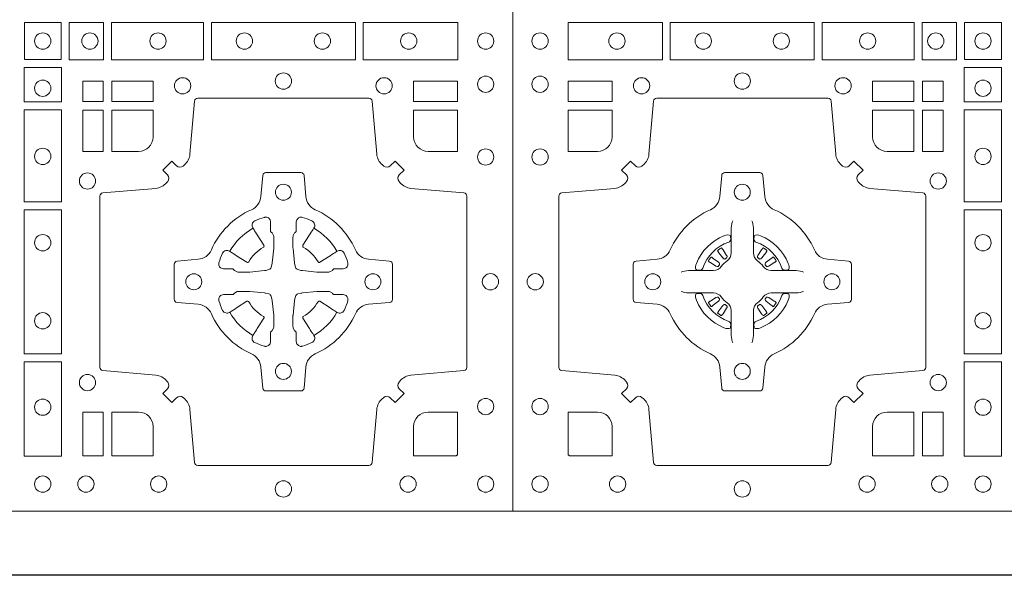
# Model space of a CAD drawing. Units: millimetres. Extents: x 0 to 21000, y 0 to 14850.
# Drawn here: x 8190 to 8498, y 10279 to 10452 of the extents above; entities that cross this region are included whole.
import ezdxf

# ---------------------------------------------------------------- set-up
doc = ezdxf.new("R2010")
doc.units = ezdxf.units.MM
doc.header["$LTSCALE"] = 333.33333
doc.linetypes.add('STRICHPUNKT2', pattern=[12.7, 6.35, -3.175, 0, -3.175])
doc.layers.add('FRW-Rifi ST-B', color=7, linetype='Continuous', lineweight=15)
doc.layers.add('FRW-Sym', color=1, linetype='STRICHPUNKT2')

# ---------------------------------------------------------------- blocks, each defined once
blk = doc.blocks.new('ST-Block_(DS)')
at = {"color": 0, "linetype": 'Continuous', "lineweight": 0}
for p, q in [((0.06417769491619651, 0.08163246512401656), (0.06411436498120793, 0.08158361911799261)), ((0.06512095332121248, 0.08228844404251845), (0.06505339145621747, 0.08224561810499154)), ((0.07837904691652398, 0.08228844404251845), (0.07844660878151899, 0.08224561810499154)), ((0.07932230532153994, 0.08163246512401656), (0.07938563525652853, 0.08158361911799261)), ((0.06417769491619651, 0.06186753511468623), (0.06411436498120793, 0.06191638112071018)), ((0.07932230532153994, 0.06186753511468623), (0.07938563525652853, 0.06191638112071018)), ((0.06512095332121248, 0.06121155619618435), (0.06505339145621747, 0.06125438213371126)), ((0.07837904691652398, 0.06121155619618435), (0.07844660878151899, 0.06125438213371126))]:
    blk.add_line(p, q, dxfattribs=at)
at = {"color": 0, "linetype": 'Continuous'}
blk.add_lwpolyline([(0, 0.8000000000000114), (0.8000000000000114, 0.8000000000000114), (0.8000000000000114, 0), (0, 0)], close=True, dxfattribs=at)
at = {"color": 0, "linetype": 'Continuous', "lineweight": 0}
for points in [[(0.01725319027900696, 0.1411613225940016), (0.04676249623301487, 0.1411613225940016), (0.04676249623301487, 0.1528387069704991), (0.01725319027900696, 0.1528387069704991)], [(0.04923751950249766, 0.1411613225940016), (0.09426248073549459, 0.1411613225940016), (0.09426248073549459, 0.1528387069704991), (0.04923751950249766, 0.1528387069704991)], [(0.1254968345164968, 0.1528387069704991), (0.1254968345164968, 0.1411613225940016), (0.09673753380749872, 0.1411613225940016), (0.09673753380749872, 0.1528387069704991)], [(0.1387468278404924, 0.1528387069704991), (0.1387468278404924, 0.1411613225940016), (0.1280031800270081, 0.1411613225940016), (0.1280031800270081, 0.1528387069704991)], [(0.1412532031534965, 0.1527468264104925), (0.1412532031534965, 0.1412532031534965), (0.1527468264100094, 0.1412532031534965), (0.1527468264100094, 0.1527468264104925)], [(0.6587467968465148, 0.1527468264104925), (0.6587467968465148, 0.1412532031534965), (0.647253173590002, 0.1412532031534965), (0.647253173590002, 0.1527468264104925)], [(0.661253172159519, 0.1528387069704991), (0.661253172159519, 0.1411613225940016), (0.6719968199730033, 0.1411613225940016), (0.6719968199730033, 0.1528387069704991)], [(0.6745031654835145, 0.1528387069704991), (0.6745031654835145, 0.1411613225940016), (0.7032624661925126, 0.1411613225940016), (0.7032624661925126, 0.1528387069704991)], [(0.7507624804975137, 0.1411613225940016), (0.7057375192645168, 0.1411613225940016), (0.7057375192645168, 0.1528387069704991), (0.7507624804975137, 0.1528387069704991)], [(0.7827468097210044, 0.1411613225940016), (0.7532375037669965, 0.1411613225940016), (0.7532375037669965, 0.1528387069704991), (0.7827468097210044, 0.1528387069704991)], [(0.1528387069700159, 0.138746827841004), (0.1411613225935184, 0.138746827841004), (0.1411613225935184, 0.1280031800270081), (0.1528387069700159, 0.1280031800270081)], [(0.6471612930299955, 0.138746827841004), (0.6588386774064929, 0.138746827841004), (0.6588386774064929, 0.1280031800270081), (0.6471612930299955, 0.1280031800270081)], [(0.01733872294400385, 0.1280887126925165), (0.01733872294400385, 0.1344999969005016), (0.0310185551639961, 0.1344999969005016), (0.0310185551639961, 0.1280887126925165)], [(0.1124814450739962, 0.1280887126925165), (0.1124814450739962, 0.1344999969005016), (0.1254113018510168, 0.1344999969005016), (0.1254113018510168, 0.1280887126925165)], [(0.1280887126920049, 0.1280887126925165), (0.1280887126920049, 0.1344999969005016), (0.1344999969005016, 0.1344999969005016), (0.1344999969005016, 0.1280887126925165)], [(0.6719112873080064, 0.1280887126925165), (0.6719112873080064, 0.1344999969005016), (0.6655000030995097, 0.1344999969005016), (0.6655000030995097, 0.1280887126925165)], [(0.6875185549260152, 0.1280887126925165), (0.6875185549260152, 0.1344999969005016), (0.6745886981489946, 0.1344999969005016), (0.6745886981489946, 0.1280887126925165)], [(0.7826612770560075, 0.1280887126925165), (0.7826612770560075, 0.1344999969005016), (0.7689814448360153, 0.1344999969005016), (0.7689814448360153, 0.1280887126925165)], [(0.1280887126920049, 0.1124814450739962), (0.1344999969005016, 0.1124814450739962), (0.1344999969005016, 0.1254113018515), (0.1280887126920049, 0.1254113018515)], [(0.1528387069700159, 0.1254968345164968), (0.1528387069700159, 0.09673753380801031), (0.1411613225935184, 0.09673753380801031), (0.1411613225935184, 0.1254968345164968)], [(0.6471612930299955, 0.1254968345164968), (0.6471612930299955, 0.09673753380801031), (0.6588386774064929, 0.09673753380801031), (0.6588386774064929, 0.1254968345164968)], [(0.6719112873080064, 0.1124814450739962), (0.6655000030995097, 0.1124814450739962), (0.6655000030995097, 0.1254113018515), (0.6719112873080064, 0.1254113018515)], [(0.1528387069700159, 0.09426248073600618), (0.1411613225935184, 0.09426248073600618), (0.1411613225935184, 0.04923751950249766), (0.1528387069700159, 0.04923751950249766)], [(0.6471612930299955, 0.09426248073600618), (0.6588386774064929, 0.09426248073600618), (0.6588386774064929, 0.04923751950249766), (0.6471612930299955, 0.04923751950249766)], [(0.1528387069700159, 0.04676249623301487), (0.1411613225935184, 0.04676249623301487), (0.1411613225935184, 0.01725319027900696), (0.1528387069700159, 0.01725319027900696)], [(0.6471612930299955, 0.04676249623301487), (0.6588386774064929, 0.04676249623301487), (0.6588386774064929, 0.01725319027900696), (0.6471612930299955, 0.01725319027900696)], [(0.1280887126920049, 0.01733872294451544), (0.1280887126920049, 0.03101855516450769), (0.1344999969005016, 0.03101855516450769), (0.1344999969005016, 0.01733872294451544)], [(0.6719112873080064, 0.01733872294451544), (0.6719112873080064, 0.03101855516450769), (0.6655000030995097, 0.03101855516450769), (0.6655000030995097, 0.01733872294451544)]]:
    blk.add_lwpolyline(points, close=True, dxfattribs=at)
for points in [[(0.04037994146318624, 0.03558021783840104, 0.3934169849762357), (0.03833365440351599, 0.03550523519550097), (0.03683501482001361, 0.03400656580950567), (0.03400656580899408, 0.03683501482001361), (0.03550523519473359, 0.0383336544039139, 0.3937079339708334), (0.03558020864403488, 0.04037995558721263, -0.002909744600554349), (0.03521755337709465, 0.0408030450343233, 0.197738549460003), (0.03184658288950004, 0.04254785180100384), (0.01528227329220044, 0.04399704933183557, -0.3892531314078768), (0.0143716633320139, 0.04499077796950246), (0.0143716633320139, 0.0985092520714943, -0.3892459248336042), (0.01528227329251308, 0.09950298070901908), (0.03184658288927267, 0.100952148437699, 0.197700557103032), (0.03521755242311997, 0.10269696278786, -0.002909744600554349), (0.03558021783825893, 0.1031200587752608, 0.3937060540790648), (0.0355052351950178, 0.1051663756369976), (0.03400656580899408, 0.1066650152205), (0.03683501482001361, 0.1094934344295098), (0.03833365440357284, 0.1079947948456663, 0.3934496712986114), (0.04037995558672947, 0.1079198032764737, -0.002909744600554349), (0.04080304503406751, 0.1082824468614945, 0.1977170592532589), (0.04254785180049225, 0.1116534471514967), (0.04399704933132398, 0.1282177567485121, -0.3892607308852883), (0.04499077796901929, 0.1291283369065184), (0.09850925207140904, 0.1291283369067742, -0.3892535264894209), (0.09950298070901908, 0.1282177567485121), (0.1009521484372726, 0.1116534471512125, 0.1977100876512671), (0.1026969627873768, 0.1082824594973886, -0.002909744600554349), (0.1031200587748629, 0.107919812202482, 0.3934447916420916), (0.1051663756369976, 0.1079947948454958), (0.1066650152205, 0.1094934344295098), (0.1094934344289982, 0.1066650152205), (0.1079947948453253, 0.1051663756371966, 0.3937169124160596), (0.1079198032759905, 0.1031200563337791, -0.002909744600554349), (0.1082824468611818, 0.1026969552041237, 0.1976970101736479), (0.1116534471510136, 0.1009521484375), (0.1282177567480574, 0.09950298070910435, -0.3892535264894209), (0.1291283369060068, 0.0985092520714943), (0.1291283369062626, 0.04499077796953088, -0.389260730883658), (0.1282177567480005, 0.0439970493320061), (0.1116534471509567, 0.04254785180091858, 0.1977350021330027), (0.1082824594969054, 0.04080304913313171, -0.002909744600554349), (0.1079198122022547, 0.04037994146335677, 0.3937187923358352), (0.1079947948454958, 0.03833365440399916), (0.1094934344289982, 0.03683501482001361), (0.1066650152205, 0.03400656580950567), (0.1051663756367134, 0.03550523519530202, 0.3934121057108304), (0.1031200563332959, 0.03558020864451805, -0.002909744600554349), (0.1026969552038679, 0.0352175533772936, 0.1977116302039744), (0.1009521484375, 0.03184658288950004), (0.09950298070870645, 0.01528227329256993, -0.3892459248336043), (0.09850925207101113, 0.0143716633320139), (0.04499077796901929, 0.01437166333212758, -0.3892531314078769), (0.04399704933149451, 0.01528227329251308), (0.04254785180083331, 0.03184658288961373, 0.1977186016000398), (0.04080304913264854, 0.03521755242360314, -0.002909744600554349), (0.04037995558672947, 0.03558020864451805)], [(0.7596200585368251, 0.03558021783840104, -0.3934169849762357), (0.7616663455964954, 0.03550523519550097), (0.7631649851799978, 0.03400656580950567), (0.7659934341910173, 0.03683501482001361), (0.7644947648052778, 0.0383336544039139, -0.3937079339708334), (0.7644197913559765, 0.04037995558721263, 0.002909744600554349), (0.7647824466229167, 0.0408030450343233, -0.197738549460003), (0.7681534171105113, 0.04254785180100384), (0.7847177267078109, 0.04399704933183557, 0.3892531314078768), (0.7856283366679975, 0.04499077796950246), (0.7856283366679975, 0.0985092520714943, 0.3892459248336042), (0.7847177267074983, 0.09950298070901908), (0.7681534171107387, 0.100952148437699, -0.197700557103032), (0.7647824475768914, 0.10269696278786, 0.002909744600554349), (0.7644197821617524, 0.1031200587752608, -0.3937060540790648), (0.7644947648049936, 0.1051663756369976), (0.7659934341910173, 0.1066650152205), (0.7631649851799978, 0.1094934344295098), (0.7616663455964385, 0.1079947948456663, -0.3934496712986114), (0.7596200444132819, 0.1079198032764737, 0.002909744600554349), (0.7591969549659439, 0.1082824468614945, -0.1977170592532589), (0.7574521481995191, 0.1116534471514967), (0.7560029506686874, 0.1282177567485121, 0.3892607308852883), (0.7550092220309921, 0.1291283369065184), (0.7014907479286023, 0.1291283369067742, 0.3892535264894209), (0.7004970192909923, 0.1282177567485121), (0.6990478515627387, 0.1116534471512125, -0.1977100876512671), (0.6973030372126345, 0.1082824594973886, 0.002909744600554349), (0.6968799412251485, 0.107919812202482, -0.3934447916420916), (0.6948336243630138, 0.1079947948454958), (0.6933349847795114, 0.1094934344295098), (0.6905065655710132, 0.1066650152205), (0.6920052051546861, 0.1051663756371966, -0.3937169124160596), (0.6920801967240209, 0.1031200563337791, 0.002909744600554349), (0.6917175531388295, 0.1026969552041237, -0.1976970101736479), (0.6883465528489978, 0.1009521484375), (0.671782243251954, 0.09950298070910435, 0.3892535264894209), (0.6708716630940046, 0.0985092520714943), (0.6708716630937488, 0.04499077796953088, 0.389260730883658), (0.6717822432520109, 0.0439970493320061), (0.6883465528490547, 0.04254785180091858, -0.1977350021330027), (0.691717540503106, 0.04080304913313171, 0.002909744600554349), (0.6920801877977567, 0.04037994146335677, -0.3937187923358352), (0.6920052051545156, 0.03833365440399916), (0.6905065655710132, 0.03683501482001361), (0.6933349847795114, 0.03400656580950567), (0.694833624363298, 0.03550523519530202, -0.3934121057108304), (0.6968799436667155, 0.03558020864451805, 0.002909744600554349), (0.6973030447961435, 0.0352175533772936, -0.1977116302039744), (0.6990478515625114, 0.03184658288950004), (0.7004970192913049, 0.01528227329256993, 0.3892459248336043), (0.7014907479290002, 0.0143716633320139), (0.7550092220309921, 0.01437166333212758, 0.3892531314078769), (0.7560029506685169, 0.01528227329251308), (0.757452148199178, 0.03184658288961373, -0.1977186016000398), (0.7591969508673628, 0.03521755242360314, 0.002909744600554349), (0.7596200444132819, 0.03558020864451805)], [(0.02650000596000268, 0.1124814512014893, 0.414213562373095), (0.0310185551639961, 0.1170000135900011), (0.0310185551639961, 0.1254113018515), (0.01733872294400385, 0.1254113018515), (0.01733872294400385, 0.1124814450739962), (0.02650001645051248, 0.1124814450739962)], [(0.1170000059599943, 0.1124814512014893, -0.414213562373095), (0.1124814450739962, 0.1170000135900011), (0.1124814450739962, 0.1254113018515), (0.1254113018510168, 0.1254113018515), (0.1254113018510168, 0.1124814450739962), (0.1170000135895179, 0.1124814450739962)], [(0.6829999940400171, 0.1124814512014893, 0.414213562373095), (0.6875185549260152, 0.1170000135900011), (0.6875185549260152, 0.1254113018515), (0.6745886981489946, 0.1254113018515), (0.6745886981489946, 0.1124814450739962), (0.6829999864104934, 0.1124814450739962)], [(0.7734999940400087, 0.1124814512014893, -0.414213562373095), (0.7689814448360153, 0.1170000135900011), (0.7689814448360153, 0.1254113018515), (0.7826612770560075, 0.1254113018515), (0.7826612770560075, 0.1124814450739962), (0.7734999835494989, 0.1124814450739962)], [(0.09427392482740515, 0.06177178025254193, -0.273217431262583), (0.09839937090850981, 0.06472021341349432), (0.1049745976923475, 0.0652954876424019, 0.3892799323551107), (0.1058851778504959, 0.0662891864780022), (0.1058851778507517, 0.07721081376098482, 0.389260730883658), (0.104974597692518, 0.0782045423985096), (0.09839937090825401, 0.07877978682532216, -0.2732254361188151), (0.09427391421269249, 0.08172824154598857, 0.1862991755783156), (0.0817282497878864, 0.09427392482783148, -0.273215334542155), (0.07877978682500952, 0.09839937090899298), (0.07820454239819696, 0.104974597692518, 0.3892607308852883), (0.07721081376050165, 0.1058851778510075), (0.06628918647726323, 0.1058851778505812, 0.3892799323551107), (0.06529548764200399, 0.104974597692518), (0.06472021341303957, 0.09839937090885087, -0.2732184433903619), (0.06177177037451997, 0.09427391421317566, 0.1862991755783157), (0.04922610521313686, 0.08172824978856852, -0.2732063037114268), (0.04510062932951087, 0.07877978682549269), (0.03852540254584369, 0.07820454239870855, 0.3892421991556839), (0.03761482238749636, 0.07721081376101324), (0.03761482238746794, 0.06628918647768955, 0.3892613972643062), (0.03852540254550263, 0.06529548764251558), (0.04510062932970982, 0.06472021341326695, -0.2731982958055906), (0.04922609770733288, 0.06177177037500314, 0.1862991755783156), (0.06177178025214403, 0.0492261052130516, -0.2732187942303899), (0.06472021341301115, 0.04510062932999404), (0.06529548764183346, 0.03852540254618475, 0.389261397264306), (0.06628918647751902, 0.03761482238800795), (0.07721081376050165, 0.03761482238761005, 0.389242199155684), (0.07820454239799801, 0.03852540254601422), (0.07877978682512321, 0.04510062932970982, -0.2732156853444537), (0.0817282415455054, 0.04922609770781605, 0.1862991755783156), (0.09427391421269249, 0.06177177037500314)], [(0.7057260751726062, 0.06177178025254193, 0.273217431262583), (0.7016006290915016, 0.06472021341349432), (0.6950254023076639, 0.0652954876424019, -0.3892799323551107), (0.6941148221495155, 0.0662891864780022), (0.6941148221492597, 0.07721081376098482, -0.389260730883658), (0.6950254023074933, 0.0782045423985096), (0.7016006290917574, 0.07877978682532216, 0.2732254361188151), (0.7057260857873189, 0.08172824154598857, -0.1862991755783156), (0.718271750212125, 0.09427392482783148, 0.273215334542155), (0.7212202131750018, 0.09839937090899298), (0.7217954576018144, 0.104974597692518, -0.3892607308852883), (0.7227891862395097, 0.1058851778510075), (0.7337108135227481, 0.1058851778505812, -0.3892799323551107), (0.7347045123580074, 0.104974597692518), (0.7352797865869718, 0.09839937090885087, 0.2732184433903619), (0.7382282296254914, 0.09427391421317566, -0.1862991755783157), (0.7507738947868745, 0.08172824978856852, 0.2732063037114268), (0.7548993706705005, 0.07877978682549269), (0.7614745974541677, 0.07820454239870855, -0.3892421991556839), (0.762385177612515, 0.07721081376101324), (0.7623851776125434, 0.06628918647768955, -0.3892613972643062), (0.7614745974545087, 0.06529548764251558), (0.7548993706703016, 0.06472021341326695, 0.2731982958055906), (0.7507739022926785, 0.06177177037500314, -0.1862991755783156), (0.7382282197478673, 0.0492261052130516, 0.2732187942303899), (0.7352797865870002, 0.04510062932999404), (0.7347045123581779, 0.03852540254618475, -0.389261397264306), (0.7337108135224923, 0.03761482238800795), (0.7227891862395097, 0.03761482238761005, -0.389242199155684), (0.7217954576020134, 0.03852540254601422), (0.7212202131748882, 0.04510062932970982, 0.2732156853444537), (0.718271758454506, 0.04922609770781605, -0.1862991755783156), (0.7057260857873189, 0.06177177037500314)], [(0.06875157654269515, 0.09084084630001144), (0.06874768733919723, 0.09083196520799675), (0.06857335865461778, 0.09042525291451398, 0.0609915694004648), (0.0682593315837039, 0.08794531226149616), (0.06825858652570105, 0.08789339661601048), (0.06825895905470247, 0.08754435181651843), (0.06826070249070426, 0.0861448347569933), (0.06826320588569956, 0.08464080095299664), (0.0682499885556922, 0.08447119593651564), (0.0682499885556922, 0.08378142118451137), (0.0682499885556922, 0.08347433805499804), (0.0682499885556922, 0.08288130164149266), (0.06824998855577746, 0.08074778318405151, -0.2407881692709883), (0.06700674268995499, 0.07831595170620176, 0.08006839628932484), (0.06518404483759355, 0.07649326324457206, -0.2407995171325384), (0.06275220513319368, 0.07524999976149616), (0.06061867177470504, 0.07524999976149616), (0.0600256502627019, 0.07524999976149616), (0.05971858203369607, 0.07524999976149616), (0.05902879238070113, 0.07524999976149616), (0.0588592022652108, 0.07523679733301947), (0.05850681960569659, 0.07523745298399831), (0.05710211694221812, 0.07523962855350419), (0.0556065917012063, 0.07524138689049664), (0.05555469095668286, 0.0752406716347025, 0.06693183209327812), (0.05307472050171214, 0.07492664456401599), (0.05266803801021069, 0.07475230097801955), (0.05265912711570309, 0.07474842667599546)], [(0.07474842369504131, 0.09084084630001144), (0.07475231289853923, 0.09083196520799675), (0.07492664158311868, 0.09042525291451398, -0.0609915694004648), (0.07524066865403256, 0.08794531226149616), (0.07524141371203541, 0.08789339661601048), (0.07524104118303399, 0.08754435181651843), (0.0752392977470322, 0.0861448347569933), (0.0752367943520369, 0.08464080095299664), (0.07525001168204426, 0.08447119593651564), (0.07525001168204426, 0.08378142118451137), (0.07525001168204426, 0.08347433805499804), (0.07525001168204426, 0.08288130164149266), (0.075250011681959, 0.08074778318405151, 0.2407881692709883), (0.07649325754778147, 0.07831595170620176, -0.08006839628932484), (0.07831595540014291, 0.07649326324457206, 0.2407995171325384), (0.08074779510454277, 0.07524999976149616), (0.08288132846303142, 0.07524999976149616), (0.08347434997503456, 0.07524999976149616), (0.08378141820404039, 0.07524999976149616), (0.08447120785703532, 0.07524999976149616), (0.08464079797252566, 0.07523679733301947), (0.08499318063203987, 0.07523745298399831), (0.08639788329551834, 0.07523962855350419), (0.08789340853653016, 0.07524138689049664), (0.0879453092810536, 0.0752406716347025, -0.06693183209327812), (0.09042527973602432, 0.07492664456401599), (0.09083196222752576, 0.07475230097801955), (0.09084087312203337, 0.07474842667599546)], [(0.7080528491062807, 0.07739757549248338, -0.05033384516119453), (0.7081086660788287, 0.07769359902434303, -0.03826085540082153), (0.7092494996622065, 0.08069319110344964, -0.1106630857780764), (0.7096518456939123, 0.08121123909975836, -0.1089904944791162), (0.7102272093295596, 0.08150559663812373, -0.2097695224776447), (0.7114177560293911, 0.08131620099737802), (0.7120410680774967, 0.08091911673568575), (0.7121948182584958, 0.08082115650168475), (0.7125719368459897, 0.08058091998120176), (0.713068681955491, 0.08026444911970998), (0.7136285483840084, 0.07990777492520351), (0.7168567550051534, 0.07785118713837846, 0.4273548723948686), (0.7174182897588537, 0.07798889877290094, -0.1321737406391018), (0.722011101227821, 0.08258171024138505, 0.4273548723962861), (0.7221488237385074, 0.08314323425318548), (0.7200922250750068, 0.08637145161668514), (0.7198675751689905, 0.08672404289268343), (0.7195319712164974, 0.08725085854570125), (0.7192596077919973, 0.08767837286021063), (0.7190808832644962, 0.08795893192319681), (0.7186837651811118, 0.08858230062233474, -0.2097654218941617), (0.7184944033624276, 0.08977279067076438, -0.1090038813580656), (0.7187887572193006, 0.09034814839762362, -0.1106630857780764), (0.7193068088967038, 0.09075050033840171, -0.03826085540082148), (0.7223064009758389, 0.09189133392104054, -0.05033384516119459), (0.7226024150849355, 0.09194713830959245, -0.1690596569928111), (0.723557996750003, 0.0917040705681984), (0.7240763485434911, 0.09111589193369696), (0.7242309331894887, 0.09045267105119592), (0.7242309331894887, 0.09002998471268597), (0.7242309331894887, 0.08858045935670589), (0.7242309331894887, 0.08763855695718803), (0.7242566525939935, 0.08748775720619051), (0.7243298768999864, 0.08735373616218567), (0.7244363605979913, 0.08724904060369454), (0.7245506823065, 0.08717712759968776), (0.7246503412725076, 0.0871270298962088), (0.7247153997425073, 0.0870807170871899), (0.7247233569624996, 0.08706876635568506), (0.7251919984820461, 0.08618167042737923, -0.0866255431212426), (0.7252499938014978, 0.08571362495419521), (0.7252499938011283, 0.08249524235728245, -0.02769468949054159), (0.725234049558992, 0.08219256997119828), (0.7247444570064943, 0.07769778370868607), (0.7247233569624996, 0.0774713754657057), (0.724586921930495, 0.07674312591569787), (0.7244400560855979, 0.0762499868871771, -0.2136883009673351), (0.7237500131130048, 0.07555994391469767), (0.7228045940399852, 0.07531386613868563), (0.7225286245349878, 0.07527664303819392), (0.7223022162914958, 0.07525554299368764), (0.7178074300289836, 0.07476595044170153), (0.717637944221508, 0.07475289702418308), (0.7175047576429847, 0.0747500061991957), (0.7142863750459583, 0.07475000619905359, -0.08354063935648358), (0.7138183295730016, 0.07480800151819267), (0.7129312336444968, 0.07527664303819392), (0.7129192829135036, 0.07528460025818617), (0.7128629863264848, 0.07536920905118905), (0.712798464298487, 0.07549294829368591), (0.7127024114134883, 0.07561999559419519), (0.7125801026824945, 0.07571327686318341), (0.7124353528024869, 0.07576301693919163), (0.7123614430429939, 0.07576906681069318), (0.7114195406439876, 0.07576906681069318), (0.7099700152874959, 0.07576906681069318), (0.709547328948986, 0.07576906681069318), (0.7086268544200038, 0.0760846734046936), (0.7082959294321256, 0.07644200325026418, -0.1688973364935164), (0.7080528616907316, 0.07739758491530324)], [(0.7484471506557213, 0.07739757549248338, 0.05033384516119453), (0.7483913336831733, 0.07769359902434303, 0.03826085540082153), (0.7472505000997955, 0.08069319110344964, 0.1106630857780764), (0.7468481540680898, 0.08121123909975836, 0.1089904944791162), (0.7462727904324424, 0.08150559663812373, 0.2097695224776447), (0.745082243732611, 0.08131620099737802), (0.7444589316845054, 0.08091911673568575), (0.7443051815035062, 0.08082115650168475), (0.7439280629160123, 0.08058091998120176), (0.7434313178065111, 0.08026444911970998), (0.7428714513779937, 0.07990777492520351), (0.7396432447568486, 0.07785118713837846, -0.4273548723948686), (0.7390817100031484, 0.07798889877290094, 0.1321737406391018), (0.7344888985341811, 0.08258171024138505, -0.4273548723962861), (0.7343511760234946, 0.08314323425318548), (0.7364077746869953, 0.08637145161668514), (0.7366324245930116, 0.08672404289268343), (0.7369680285455047, 0.08725085854570125), (0.7372403919700048, 0.08767837286021063), (0.7374191164975059, 0.08795893192319681), (0.7378162345808903, 0.08858230062233474, 0.2097654218941617), (0.7380055963995744, 0.08977279067076438, 0.1090038813580656), (0.7377112425427015, 0.09034814839762362, 0.1106630857780764), (0.7371931908652982, 0.09075050033840171, 0.03826085540082148), (0.7341935987861632, 0.09189133392104054, 0.05033384516119459), (0.7338975846770666, 0.09194713830959245, 0.1690596569928111), (0.7329420030119991, 0.0917040705681984), (0.7324236512185109, 0.09111589193369696), (0.7322690665725133, 0.09045267105119592), (0.7322690665725133, 0.09002998471268597), (0.7322690665725133, 0.08858045935670589), (0.7322690665725133, 0.08763855695718803), (0.7322433471680085, 0.08748775720619051), (0.7321701228620157, 0.08735373616218567), (0.7320636391640107, 0.08724904060369454), (0.7319493174555021, 0.08717712759968776), (0.7318496584894945, 0.0871270298962088), (0.7317846000194947, 0.0870807170871899), (0.7317766427995025, 0.08706876635568506), (0.731308001279956, 0.08618167042737923, 0.0866255431212426), (0.7312500059605043, 0.08571362495419521), (0.7312500059608738, 0.08249524235728245, 0.02769468949054159), (0.7312659502030101, 0.08219256997119828), (0.7317555427555078, 0.07769778370868607), (0.7317766427995025, 0.0774713754657057), (0.731913077831507, 0.07674312591569787), (0.7320599436764041, 0.0762499868871771, 0.2136883009673351), (0.7327499866489973, 0.07555994391469767), (0.7336954057220169, 0.07531386613868563), (0.7339713752270143, 0.07527664303819392), (0.7341977834705062, 0.07525554299368764), (0.7386925697330184, 0.07476595044170153), (0.7388620555404941, 0.07475289702418308), (0.7389952421190173, 0.0747500061991957), (0.7422136247160438, 0.07475000619905359, 0.08354063935648358), (0.7426816701890004, 0.07480800151819267), (0.7435687661175052, 0.07527664303819392), (0.7435807168484985, 0.07528460025818617), (0.7436370134355172, 0.07536920905118905), (0.743701535463515, 0.07549294829368591), (0.7437975883485137, 0.07561999559419519), (0.7439198970795076, 0.07571327686318341), (0.7440646469595151, 0.07576301693919163), (0.7441385567190082, 0.07576906681069318), (0.7450804591180145, 0.07576906681069318), (0.7465299844745061, 0.07576906681069318), (0.7469526708130161, 0.07576906681069318), (0.7478731453419982, 0.0760846734046936), (0.7482040703298765, 0.07644200325026418, 0.1688973364935164), (0.7484471380712705, 0.07739758491530324)], [(0.06750367879848795, 0.08414271473910162, 0.3504273157009664), (0.06811262965169362, 0.08506581187251072), (0.06802057027769592, 0.08603444695501139), (0.0679340392347001, 0.08620595932001152), (0.06762281358220434, 0.08635208010701945), (0.06715540885869586, 0.08638322353351668), (0.06662592589819383, 0.08630624413501664), (0.06607088744621592, 0.08613514900201835), (0.06602178184286345, 0.08611589783319573, 0.2058256120446896), (0.05738409161520508, 0.07747820019750407), (0.05722444057420262, 0.07699799537650165), (0.05712150335270394, 0.07641667127600726), (0.05713171064820699, 0.0759647488595192), (0.0572297155852084, 0.07565334439300386), (0.0574053108687167, 0.07549253106151355), (0.05746552646121472, 0.07547941803949243), (0.05843417644470605, 0.07538735866569368, 0.349525208324903), (0.05935729096350428, 0.07599631157691533, -0.231660555263689), (0.06750368031677567, 0.08414270093018672)], [(0.0759963214392485, 0.08414271473910162, -0.3504273157009664), (0.07538737058604283, 0.08506581187251072), (0.07547942996004053, 0.08603444695501139), (0.07556596100303636, 0.08620595932001152), (0.07587718665553211, 0.08635208010701945), (0.0763445913790406, 0.08638322353351668), (0.07687407433954263, 0.08630624413501664), (0.07742911279152054, 0.08613514900201835), (0.07747821839487301, 0.08611589783319573, -0.2058256120446896), (0.08611590862253138, 0.07747820019750407), (0.08627555966353384, 0.07699799537650165), (0.08637849688503252, 0.07641667127600726), (0.08636828958952947, 0.0759647488595192), (0.08627028465252806, 0.07565334439300386), (0.08609468936901976, 0.07549253106151355), (0.08603447377652174, 0.07547941803949243), (0.0850658237930304, 0.07538735866569368, -0.349525208324903), (0.08414270927423217, 0.07599631157691533, 0.231660555263689), (0.07599631992096079, 0.08414270093018672)], [(0.06411436498115108, 0.08158361911765155, 0.3999354469270839), (0.06407298445671472, 0.08131074905401192), (0.06425525546021049, 0.08105042576801225), (0.06433396339369324, 0.08093973994249382), (0.0644238322971944, 0.08081793785100899), (0.06566149294320667, 0.07918155193351595), (0.06596033573120508, 0.07892486453050651), (0.06610898971521806, 0.07887148857150805), (0.0662779837842038, 0.078865230083494), (0.06637901365721177, 0.07889518141749363), (0.06644457955505345, 0.07893373336392528, -0.01262832228712048), (0.06681405305820931, 0.07919242978101693), (0.0669003009791993, 0.07927230000501595), (0.06695619523469531, 0.07936918735501308), (0.0669913470742074, 0.07952550053599339), (0.06696185767620477, 0.07977026701001932), (0.06684899628120888, 0.08001306653051188), (0.06573459804019421, 0.08173575997349758), (0.06565088331669244, 0.0818618535994915), (0.0655737847087039, 0.08197367191351645), (0.0653915137047818, 0.08223399519928876, 0.3996222688468539), (0.06512095332098511, 0.08228844404229108)], [(0.0650533935554165, 0.08224563126469775, 0.02147640808434647), (0.06417769376918159, 0.08163245967315902)], [(0.07938563525658537, 0.08158361911765155, -0.3999354469270839), (0.07942701578102174, 0.08131074905401192), (0.07924474477752597, 0.08105042576801225), (0.07916603684404322, 0.08093973994249382), (0.07907616794054206, 0.08081793785100899), (0.07783850729452979, 0.07918155193351595), (0.07753966450653138, 0.07892486453050651), (0.0773910105225184, 0.07887148857150805), (0.07722201645353266, 0.078865230083494), (0.07712098658052469, 0.07889518141749363), (0.077055420682683, 0.07893373336392528, 0.01262832228712048), (0.07668594717952715, 0.07919242978101693), (0.07659969925853716, 0.07927230000501595), (0.07654380500304114, 0.07936918735501308), (0.07650865316352906, 0.07952550053599339), (0.07653814256153169, 0.07977026701001932), (0.07665100395652757, 0.08001306653051188), (0.07776540219754224, 0.08173575997349758), (0.07784911692104401, 0.0818618535994915), (0.07792621552903256, 0.08197367191351645), (0.07810848653295466, 0.08223399519928876, -0.3996222688468539), (0.07837904691675135, 0.08228844404229108)], [(0.07844660668231995, 0.08224563126469775, -0.02147640808434647), (0.07932230646855487, 0.08163245967315902)], [(0.06456625759571466, 0.07705542445199853), (0.06461999118269546, 0.07715997099901983), (0.06463939249471196, 0.07727012038250791), (0.0646189481016961, 0.07742902636550753), (0.06450751721820325, 0.07764896750450134), (0.06431843638370083, 0.07783848047250785), (0.06268203556521712, 0.07907617092149621), (0.06256024837469454, 0.07916602492349512), (0.06244954764821387, 0.07924473285700628), (0.06218923926337538, 0.07942700386072943, 0.3996727118806025), (0.061916384100698, 0.07938563823699951), (0.06186753222053198, 0.07932229812450942, 0.0214764080843467), (0.06125435531120615, 0.07844659686099931), (0.06121155917588794, 0.07837903499606114, 0.399820866239971), (0.06126599311770065, 0.07810845971101799), (0.06152630150270966, 0.07792621851001513), (0.06163813471769686, 0.07784909009950525), (0.0617642283437192, 0.07776540517801322), (0.06348693668820715, 0.07665100693699856), (0.0638555467127162, 0.07651197910300311), (0.0640134841202098, 0.07651269435899621), (0.0641744315622077, 0.07656461000451031), (0.06425912976220616, 0.07662728428849164), (0.06430755523328457, 0.07668594574141707, -0.01262832228712048), (0.06456625852976572, 0.07705541233863755)], [(0.0789337426420218, 0.07705542445199853), (0.078880009055041, 0.07715997099901983), (0.0788606077430245, 0.07727012038250791), (0.07888105213604035, 0.07742902636550753), (0.07899248301953321, 0.07764896750450134), (0.07918156385403563, 0.07783848047250785), (0.08081796467251934, 0.07907617092149621), (0.08093975186304192, 0.07916602492349512), (0.08105045258952259, 0.07924473285700628), (0.08131076097436107, 0.07942700386072943, -0.3996727118806025), (0.08158361613703846, 0.07938563823699951), (0.08163246801720447, 0.07932229812450942, -0.0214764080843467), (0.0822456449265303, 0.07844659686099931), (0.08228844106184852, 0.07837903499606114, -0.399820866239971), (0.08223400712003581, 0.07810845971101799), (0.0819736987350268, 0.07792621851001513), (0.0818618655200396, 0.07784909009950525), (0.08173577189401726, 0.07776540517801322), (0.0800130635495293, 0.07665100693699856), (0.07964445352502025, 0.07651197910300311), (0.07948651611752666, 0.07651269435899621), (0.07932556867552876, 0.07656461000451031), (0.0792408704755303, 0.07662728428849164), (0.07919244500445188, 0.07668594574141707, 0.01262832228712048), (0.07893374170797074, 0.07705541233863755)], [(0.06875157654269515, 0.05265915393869136), (0.06874768733919723, 0.05266803503070605), (0.06857335865461778, 0.05307474732418882, -0.0609915694004648), (0.0682593315837039, 0.05555468797720664), (0.06825858652570105, 0.05560660362269232), (0.06825895905470247, 0.05595564842218437), (0.06826070249070426, 0.05735516548170949), (0.06826320588569956, 0.05885919928570615), (0.0682499885556922, 0.05902880430218715), (0.0682499885556922, 0.05971857905419142), (0.0682499885556922, 0.06002566218370475), (0.0682499885556922, 0.06061869859721014), (0.06824998855577746, 0.06275221705465128, 0.2407881692709883), (0.06700674268995499, 0.06518404853250104, -0.08006839628932484), (0.06518404483759355, 0.06700673699413073, 0.2407995171325384), (0.06275220513319368, 0.06825000047720664), (0.06061867177470504, 0.06825000047720664), (0.0600256502627019, 0.06825000047720664), (0.05971858203369607, 0.06825000047720664), (0.05902879238070113, 0.06825000047720664), (0.0588592022652108, 0.06826320290568333), (0.05850681960569659, 0.06826254725470449), (0.05710211694221812, 0.0682603716851986), (0.0556065917012063, 0.06825861334820615), (0.05555469095668286, 0.0682593286040003, -0.06693183209327812), (0.05307472050171214, 0.06857335567468681), (0.05266803801021069, 0.06874769926068325), (0.05265912711570309, 0.06875157356270734)], [(0.06750367879848795, 0.05935728549960118, -0.3504273157009664), (0.06811262965169362, 0.05843418836619207), (0.06802057027769592, 0.05746555328369141), (0.0679340392347001, 0.05729404091869128), (0.06762281358220434, 0.05714792013168335), (0.06715540885869586, 0.05711677670518611), (0.06662592589819383, 0.05719375610368616), (0.06607088744621592, 0.05736485123668444), (0.06602178184286345, 0.05738410240550706, -0.2058256120446896), (0.05738409161520508, 0.06602180004119873), (0.05722444057420262, 0.06650200486220115), (0.05712150335270394, 0.06708332896269553), (0.05713171064820699, 0.06753525137918359), (0.0572297155852084, 0.06784665584569893), (0.0574053108687167, 0.06800746917718925), (0.05746552646121472, 0.06802058219921037), (0.05843417644470605, 0.06811264157300911, -0.349525208324903), (0.05935729096350428, 0.06750368866178746, 0.231660555263689), (0.06750368031677567, 0.05935729930851608)], [(0.07474842369504131, 0.05265915393869136), (0.07475231289853923, 0.05266803503070605), (0.07492664158311868, 0.05307474732418882, 0.0609915694004648), (0.07524066865403256, 0.05555468797720664), (0.07524141371203541, 0.05560660362269232), (0.07524104118303399, 0.05595564842218437), (0.0752392977470322, 0.05735516548170949), (0.0752367943520369, 0.05885919928570615), (0.07525001168204426, 0.05902880430218715), (0.07525001168204426, 0.05971857905419142), (0.07525001168204426, 0.06002566218370475), (0.07525001168204426, 0.06061869859721014), (0.075250011681959, 0.06275221705465128, -0.2407881692709883), (0.07649325754778147, 0.06518404853250104, 0.08006839628932484), (0.07831595540014291, 0.06700673699413073, -0.2407995171325384), (0.08074779510454277, 0.06825000047720664), (0.08288132846303142, 0.06825000047720664), (0.08347434997503456, 0.06825000047720664), (0.08378141820404039, 0.06825000047720664), (0.08447120785703532, 0.06825000047720664), (0.08464079797252566, 0.06826320290568333), (0.08499318063203987, 0.06826254725470449), (0.08639788329551834, 0.0682603716851986), (0.08789340853653016, 0.06825861334820615), (0.0879453092810536, 0.0682593286040003, 0.06693183209327812), (0.09042527973602432, 0.06857335567468681), (0.09083196222752576, 0.06874769926068325), (0.09084087312203337, 0.06875157356270734)], [(0.0759963214392485, 0.05935728549960118, 0.3504273157009664), (0.07538737058604283, 0.05843418836619207), (0.07547942996004053, 0.05746555328369141), (0.07556596100303636, 0.05729404091869128), (0.07587718665553211, 0.05714792013168335), (0.0763445913790406, 0.05711677670518611), (0.07687407433954263, 0.05719375610368616), (0.07742911279152054, 0.05736485123668444), (0.07747821839487301, 0.05738410240550706, 0.2058256120446896), (0.08611590862253138, 0.06602180004119873), (0.08627555966353384, 0.06650200486220115), (0.08637849688503252, 0.06708332896269553), (0.08636828958952947, 0.06753525137918359), (0.08627028465252806, 0.06784665584569893), (0.08609468936901976, 0.06800746917718925), (0.08603447377652174, 0.06802058219921037), (0.0850658237930304, 0.06811264157300911, 0.349525208324903), (0.08414270927423217, 0.06750368866178746, -0.231660555263689), (0.07599631992096079, 0.05935729930851608)], [(0.7080528491062807, 0.06610242474621941, 0.05033384516119453), (0.7081086660788287, 0.06580640121435977, 0.03826085540082153), (0.7092494996622065, 0.06280680913525316, 0.1106630857780764), (0.7096518456939123, 0.06228876113894444, 0.1089904944791162), (0.7102272093295596, 0.06199440360057906, 0.2097695224776447), (0.7114177560293911, 0.06218379924132478), (0.7120410680774967, 0.06258088350301705), (0.7121948182584958, 0.06267884373701804), (0.7125719368459897, 0.06291908025750104), (0.713068681955491, 0.06323555111899282), (0.7136285483840084, 0.06359222531349928), (0.7168567550051534, 0.06564881310032433, -0.4273548723948686), (0.7174182897588537, 0.06551110146580186, 0.1321737406391018), (0.722011101227821, 0.06091828999731774, -0.4273548723962861), (0.7221488237385074, 0.06035676598551731), (0.7200922250750068, 0.05712854862201766), (0.7198675751689905, 0.05677595734601937), (0.7195319712164974, 0.05624914169300155), (0.7192596077919973, 0.05582162737849217), (0.7190808832644962, 0.05554106831550598), (0.7186837651811118, 0.05491769961636805, 0.2097654218941617), (0.7184944033624276, 0.05372720956793842, 0.1090038813580656), (0.7187887572193006, 0.05315185184107918, 0.1106630857780764), (0.7193068088967038, 0.05274949990030109, 0.03826085540082148), (0.7223064009758389, 0.05160866631766226, 0.05033384516119459), (0.7226024150849355, 0.05155286192911035, 0.1690596569928111), (0.723557996750003, 0.05179592967050439), (0.7240763485434911, 0.05238410830500584), (0.7242309331894887, 0.05304732918750688), (0.7242309331894887, 0.05347001552601682), (0.7242309331894887, 0.05491954088199691), (0.7242309331894887, 0.05586144328151477), (0.7242566525939935, 0.05601224303251229), (0.7243298768999864, 0.05614626407651713), (0.7244363605979913, 0.05625095963500826), (0.7245506823065, 0.05632287263901503), (0.7246503412725076, 0.056372970342494), (0.7247153997425073, 0.0564192831515129), (0.7247233569624996, 0.05643123388301774), (0.7251919984820461, 0.05731832981132357, 0.0866255431212426), (0.7252499938014978, 0.05778637528450759), (0.7252499938011283, 0.06100475788142035, 0.02769468949054159), (0.725234049558992, 0.06130743026750451), (0.7247444570064943, 0.06580221653001672), (0.7247233569624996, 0.06602862477299709), (0.724586921930495, 0.06675687432300492), (0.7244400560855979, 0.0672500133515257, 0.2136883009673351), (0.7237500131130048, 0.06794005632400513), (0.7228045940399852, 0.06818613410001717), (0.7225286245349878, 0.06822335720050887), (0.7223022162914958, 0.06824445724501516), (0.7178074300289836, 0.06873404979700126), (0.717637944221508, 0.06874710321451971), (0.7175047576429847, 0.0687499940395071), (0.7142863750459583, 0.06874999403964921, 0.08354063935648358), (0.7138183295730016, 0.06869199872051013), (0.7129312336444968, 0.06822335720050887), (0.7129192829135036, 0.06821539998051662), (0.7128629863264848, 0.06813079118751375), (0.712798464298487, 0.06800705194501688), (0.7127024114134883, 0.06788000464450761), (0.7125801026824945, 0.06778672337551939), (0.7124353528024869, 0.06773698329951117), (0.7123614430429939, 0.06773093342800962), (0.7114195406439876, 0.06773093342800962), (0.7099700152874959, 0.06773093342800962), (0.709547328948986, 0.06773093342800962), (0.7086268544200038, 0.06741532683400919), (0.7082959294321256, 0.06705799698843862, 0.1688973364935164), (0.7080528616907316, 0.06610241532339955)], [(0.7484471506557213, 0.06610242474621941, -0.05033384516119453), (0.7483913336831733, 0.06580640121435977, -0.03826085540082153), (0.7472505000997955, 0.06280680913525316, -0.1106630857780764), (0.7468481540680898, 0.06228876113894444, -0.1089904944791162), (0.7462727904324424, 0.06199440360057906, -0.2097695224776447), (0.745082243732611, 0.06218379924132478), (0.7444589316845054, 0.06258088350301705), (0.7443051815035062, 0.06267884373701804), (0.7439280629160123, 0.06291908025750104), (0.7434313178065111, 0.06323555111899282), (0.7428714513779937, 0.06359222531349928), (0.7396432447568486, 0.06564881310032433, 0.4273548723948686), (0.7390817100031484, 0.06551110146580186, -0.1321737406391018), (0.7344888985341811, 0.06091828999731774, 0.4273548723962861), (0.7343511760234946, 0.06035676598551731), (0.7364077746869953, 0.05712854862201766), (0.7366324245930116, 0.05677595734601937), (0.7369680285455047, 0.05624914169300155), (0.7372403919700048, 0.05582162737849217), (0.7374191164975059, 0.05554106831550598), (0.7378162345808903, 0.05491769961636805, -0.2097654218941617), (0.7380055963995744, 0.05372720956793842, -0.1090038813580656), (0.7377112425427015, 0.05315185184107918, -0.1106630857780764), (0.7371931908652982, 0.05274949990030109, -0.03826085540082148), (0.7341935987861632, 0.05160866631766226, -0.05033384516119459), (0.7338975846770666, 0.05155286192911035, -0.1690596569928111), (0.7329420030119991, 0.05179592967050439), (0.7324236512185109, 0.05238410830500584), (0.7322690665725133, 0.05304732918750688), (0.7322690665725133, 0.05347001552601682), (0.7322690665725133, 0.05491954088199691), (0.7322690665725133, 0.05586144328151477), (0.7322433471680085, 0.05601224303251229), (0.7321701228620157, 0.05614626407651713), (0.7320636391640107, 0.05625095963500826), (0.7319493174555021, 0.05632287263901503), (0.7318496584894945, 0.056372970342494), (0.7317846000194947, 0.0564192831515129), (0.7317766427995025, 0.05643123388301774), (0.731308001279956, 0.05731832981132357, -0.0866255431212426), (0.7312500059605043, 0.05778637528450759), (0.7312500059608738, 0.06100475788142035, -0.02769468949054159), (0.7312659502030101, 0.06130743026750451), (0.7317555427555078, 0.06580221653001672), (0.7317766427995025, 0.06602862477299709), (0.731913077831507, 0.06675687432300492), (0.7320599436764041, 0.0672500133515257, -0.2136883009673351), (0.7327499866489973, 0.06794005632400513), (0.7336954057220169, 0.06818613410001717), (0.7339713752270143, 0.06822335720050887), (0.7341977834705062, 0.06824445724501516), (0.7386925697330184, 0.06873404979700126), (0.7388620555404941, 0.06874710321451971), (0.7389952421190173, 0.0687499940395071), (0.7422136247160438, 0.06874999403964921, -0.08354063935648358), (0.7426816701890004, 0.06869199872051013), (0.7435687661175052, 0.06822335720050887), (0.7435807168484985, 0.06821539998051662), (0.7436370134355172, 0.06813079118751375), (0.743701535463515, 0.06800705194501688), (0.7437975883485137, 0.06788000464450761), (0.7439198970795076, 0.06778672337551939), (0.7440646469595151, 0.06773698329951117), (0.7441385567190082, 0.06773093342800962), (0.7450804591180145, 0.06773093342800962), (0.7465299844745061, 0.06773093342800962), (0.7469526708130161, 0.06773093342800962), (0.7478731453419982, 0.06741532683400919), (0.7482040703298765, 0.06705799698843862, -0.1688973364935164), (0.7484471380712705, 0.06610241532339955)], [(0.06456625759571466, 0.06644457578670426), (0.06461999118269546, 0.06634002923968296), (0.06463939249471196, 0.06622987985619488), (0.0646189481016961, 0.06607097387319527), (0.06450751721820325, 0.06585103273420145), (0.06431843638370083, 0.06566151976619494), (0.06268203556521712, 0.06442382931720658), (0.06256024837469454, 0.06433397531520768), (0.06244954764821387, 0.06425526738169651), (0.06218923926337538, 0.06407299637797337, -0.3996727118806025), (0.061916384100698, 0.06411436200170328), (0.06186753222053198, 0.06417770211419338, -0.0214764080843467), (0.06125435531120615, 0.06505340337770349), (0.06121155917588794, 0.06512096524264166, -0.399820866239971), (0.06126599311770065, 0.06539154052768481), (0.06152630150270966, 0.06557378172868766), (0.06163813471769686, 0.06565091013919755), (0.0617642283437192, 0.06573459506068957), (0.06348693668820715, 0.06684899330170424), (0.0638555467127162, 0.06698802113569968), (0.0640134841202098, 0.06698730587970658), (0.0641744315622077, 0.06693539023419248), (0.06425912976220616, 0.06687271595021116), (0.06430755523328457, 0.06681405449728572, 0.01262832228712048), (0.06456625852976572, 0.06644458790006524)], [(0.0789337426420218, 0.06644457578670426), (0.078880009055041, 0.06634002923968296), (0.0788606077430245, 0.06622987985619488), (0.07888105213604035, 0.06607097387319527), (0.07899248301953321, 0.06585103273420145), (0.07918156385403563, 0.06566151976619494), (0.08081796467251934, 0.06442382931720658), (0.08093975186304192, 0.06433397531520768), (0.08105045258952259, 0.06425526738169651), (0.08131076097436107, 0.06407299637797337, 0.3996727118806025), (0.08158361613703846, 0.06411436200170328), (0.08163246801720447, 0.06417770211419338, 0.0214764080843467), (0.0822456449265303, 0.06505340337770349), (0.08228844106184852, 0.06512096524264166, 0.399820866239971), (0.08223400712003581, 0.06539154052768481), (0.0819736987350268, 0.06557378172868766), (0.0818618655200396, 0.06565091013919755), (0.08173577189401726, 0.06573459506068957), (0.0800130635495293, 0.06684899330170424), (0.07964445352502025, 0.06698802113569968), (0.07948651611752666, 0.06698730587970658), (0.07932556867552876, 0.06693539023419248), (0.0792408704755303, 0.06687271595021116), (0.07919244500445188, 0.06681405449728572, -0.01262832228712048), (0.07893374170797074, 0.06644458790006524)], [(0.06411436498115108, 0.06191638112105124, -0.3999354469270839), (0.06407298445671472, 0.06218925118469087), (0.06425525546021049, 0.06244957447069055), (0.06433396339369324, 0.06256026029620898), (0.0644238322971944, 0.0626820623876938), (0.06566149294320667, 0.06431844830518685), (0.06596033573120508, 0.06457513570819629), (0.06610898971521806, 0.06462851166719474), (0.0662779837842038, 0.0646347701552088), (0.06637901365721177, 0.06460481882120916), (0.06644457955505345, 0.06456626687477751, 0.01262832228712048), (0.06681405305820931, 0.06430757045768587), (0.0669003009791993, 0.06422770023368685), (0.06695619523469531, 0.06413081288368971), (0.0669913470742074, 0.06397449970270941), (0.06696185767620477, 0.06372973322868347), (0.06684899628120888, 0.06348693370819092), (0.06573459804019421, 0.06176424026520522), (0.06565088331669244, 0.0616381466392113), (0.0655737847087039, 0.06152632832518634), (0.0653915137047818, 0.06126600503941404, -0.3996222688468539), (0.06512095332098511, 0.06121155619641172)], [(0.0650533935554165, 0.06125436897400505, -0.02147640808434647), (0.06417769376918159, 0.06186754056554378)], [(0.07938563525658537, 0.06191638112105124, 0.3999354469270839), (0.07942701578102174, 0.06218925118469087), (0.07924474477752597, 0.06244957447069055), (0.07916603684404322, 0.06256026029620898), (0.07907616794054206, 0.0626820623876938), (0.07783850729452979, 0.06431844830518685), (0.07753966450653138, 0.06457513570819629), (0.0773910105225184, 0.06462851166719474), (0.07722201645353266, 0.0646347701552088), (0.07712098658052469, 0.06460481882120916), (0.077055420682683, 0.06456626687477751, -0.01262832228712048), (0.07668594717952715, 0.06430757045768587), (0.07659969925853716, 0.06422770023368685), (0.07654380500304114, 0.06413081288368971), (0.07650865316352906, 0.06397449970270941), (0.07653814256153169, 0.06372973322868347), (0.07665100395652757, 0.06348693370819092), (0.07776540219754224, 0.06176424026520522), (0.07784911692104401, 0.0616381466392113), (0.07792621552903256, 0.06152632832518634), (0.07810848653295466, 0.06126600503941404, 0.3996222688468539), (0.07837904691675135, 0.06121155619641172)], [(0.07844660668231995, 0.06125436897400505, 0.02147640808434647), (0.07932230646855487, 0.06186754056554378)], [(0.02650001645051248, 0.03101855516450769), (0.01733872294400385, 0.03101855516450769), (0.01733872294400385, 0.01758307218551636), (0.01758307218551636, 0.01758307218551636), (0.01758307218551636, 0.01733872294451544), (0.0310185551639961, 0.01733872294451544), (0.03101856071901921, 0.02650000596051427, 0.414213562373095), (0.02650000596000268, 0.0310185607195308)], [(0.1124814512009777, 0.02650000596051427, -0.414213562373095), (0.1170000135895179, 0.03101855516450769), (0.1254113018510168, 0.03101855516450769), (0.1254113018510168, 0.01733872294451544), (0.1124814450739962, 0.01733872294451544), (0.1124814450739962, 0.02650001645099564)], [(0.6875185487990336, 0.02650000596051427, 0.414213562373095), (0.6829999864104934, 0.03101855516450769), (0.6745886981489946, 0.03101855516450769), (0.6745886981489946, 0.01733872294451544), (0.6875185549260152, 0.01733872294451544), (0.6875185549260152, 0.02650001645099564)], [(0.7734999835494989, 0.03101855516450769), (0.7826612770560075, 0.03101855516450769), (0.7826612770560075, 0.01758307218551636), (0.782416927814495, 0.01758307218551636), (0.782416927814495, 0.01733872294451544), (0.7689814448360153, 0.01733872294451544), (0.7689814392809922, 0.02650000596051427, -0.414213562373095), (0.7734999940400087, 0.0310185607195308)]]:
    blk.add_lwpolyline(points, format="xyb", dxfattribs=at)
for centre, radius in [((0.008500005960002, 0.147000005960507), 0.002545955351399272), ((0.03255000596001878, 0.147000005960507), 0.002545955351399272), ((0.05955000596000559, 0.147000005960507), 0.002545955351399272), ((0.08395000596001978, 0.147000005960507), 0.002545955351399272), ((0.1109500059600066, 0.147000005960507), 0.002545955351399272), ((0.1322500059600031, 0.147000005960507), 0.002545955351399272), ((0.1470000059599954, 0.147000005960507), 0.002545955351399272), ((0.652999994040016, 0.147000005960507), 0.002545955351399272), ((0.6677499940400082, 0.147000005960507), 0.002545955351399272), ((0.6890499940400048, 0.147000005960507), 0.002545955351399272), ((0.7160499940399916, 0.147000005960507), 0.002545955351399272), ((0.7404499940400058, 0.147000005960507), 0.002545955351399272), ((0.7674499940399926, 0.147000005960507), 0.002545955351399272), ((0.7914999940400094, 0.147000005960507), 0.002545955351399272), ((0.008500005960002, 0.1335000059605136), 0.002545955351399272), ((0.0402500059600186, 0.133000005960497), 0.002545955351399414), ((0.07175000596001269, 0.1345000059605184), 0.002545955351399272), ((0.1032500059600068, 0.133000005960497), 0.002545955351399414), ((0.6967499940400046, 0.133000005960497), 0.002545955351399414), ((0.7282499940399987, 0.1345000059605184), 0.002545955351399272), ((0.7597499940399928, 0.133000005960497), 0.002545955351399414), ((0.7914999940400094, 0.1335000059605136), 0.002545955351399272), ((0.1470000059599954, 0.1322500059605147), 0.002545955351399272), ((0.652999994040016, 0.1322500059605147), 0.002545955351399272), ((0.008500005960002, 0.1107500059605115), 0.002545955351399272), ((0.1470000059599954, 0.1109500059605182), 0.002545955351399272), ((0.652999994040016, 0.1109500059605182), 0.002545955351399272), ((0.7914999940400094, 0.1107500059605115), 0.002545955351399272), ((0.1330000059600138, 0.1032500059605184), 0.002545955351399272), ((0.6669999940399975, 0.1032500059605184), 0.002545955351399272), ((0.07175001430454131, 0.09975000596051586), 0.0025), ((0.7282499940399987, 0.09975000596051586), 0.0025), ((0.1470000059599954, 0.08395000596050295), 0.002545955351399272), ((0.652999994040016, 0.08395000596050295), 0.002545955351399272), ((0.007000005960009048, 0.07175000596049586), 0.002545955351399272), ((0.0437500143045213, 0.07175000596049586), 0.0025), ((0.0997500143045329, 0.07175000596049586), 0.0025), ((0.7002499940400071, 0.07175000596049586), 0.0025), ((0.7562499940400187, 0.07175000596049586), 0.0025), ((0.7929999940400023, 0.07175000596049586), 0.002545955351399272), ((0.1470000059599954, 0.05955000596051718), 0.002545955351399272), ((0.652999994040016, 0.05955000596051718), 0.002545955351399272), ((0.07175001430454131, 0.04375000596050427), 0.0025), ((0.7282499940399987, 0.04375000596050427), 0.0025), ((0.1330000059600138, 0.04025000596050177), 0.002545955351399272), ((0.6669999940399975, 0.04025000596050177), 0.002545955351399272), ((0.008500005960002, 0.03275000596050859), 0.002545955351399272), ((0.1470000059599954, 0.03255000596050195), 0.002545955351399272), ((0.652999994040016, 0.03255000596050195), 0.002545955351399272), ((0.7914999940400094, 0.03275000596050859), 0.002545955351399272), ((0.008500005960002, 0.00850000596051359), 0.002545955351399272), ((0.032750005959997, 0.00850000596051359), 0.002545955351399272), ((0.07175000596001269, 0.007000005960492217), 0.002545955351399272), ((0.11075000596, 0.00850000596051359), 0.002545955351399272), ((0.133500005960002, 0.00850000596051359), 0.002545955351399272), ((0.1470000059599954, 0.00850000596051359), 0.002545955351399272), ((0.652999994040016, 0.00850000596051359), 0.002545955351399272), ((0.6664999940400094, 0.00850000596051359), 0.002545955351399272), ((0.6892499940400114, 0.00850000596051359), 0.002545955351399272), ((0.7282499940399987, 0.007000005960492217), 0.002545955351399272), ((0.7672499940400144, 0.00850000596051359), 0.002545955351399272), ((0.7914999940400094, 0.00850000596051359), 0.002545955351399272)]:
    blk.add_circle(centre, radius, dxfattribs=at)
for centre, start, end in [((0.7282500057220034, 0.07174999427820694), 119.597411282539, 150.4025887174618), ((0.7282499940399987, 0.07174999427820694), 29.59741128253895, 60.40258871746105), ((0.7282500057220034, 0.07175000596049586), 209.597411282539, 240.402588717461), ((0.7282499940399987, 0.07175000596049586), 299.597411282539, 330.402588717461)]:
    blk.add_arc(centre, 0.01927197067439724, start, end, dxfattribs=at)

msp = doc.modelspace()

# ---------------------------------------------------------------- linework, layer by layer
at = {"layer": 'FRW-Sym'}
msp.add_line((9964.259581631974, 10278.58909783879), (6594.259410239909, 10278.58909783879), dxfattribs=at)

# ---------------------------------------------------------------- block references
at = {"layer": 'FRW-Rifi ST-B', "xscale": 1000, "yscale": 1000, "zscale": 1000}
for p in [(7544.259539911334, 10298.5891395594), (8344.259539911342, 10298.5891395594)]:
    msp.add_blockref('ST-Block_(DS)', p, dxfattribs=at)

doc.saveas('drawing.dxf')
